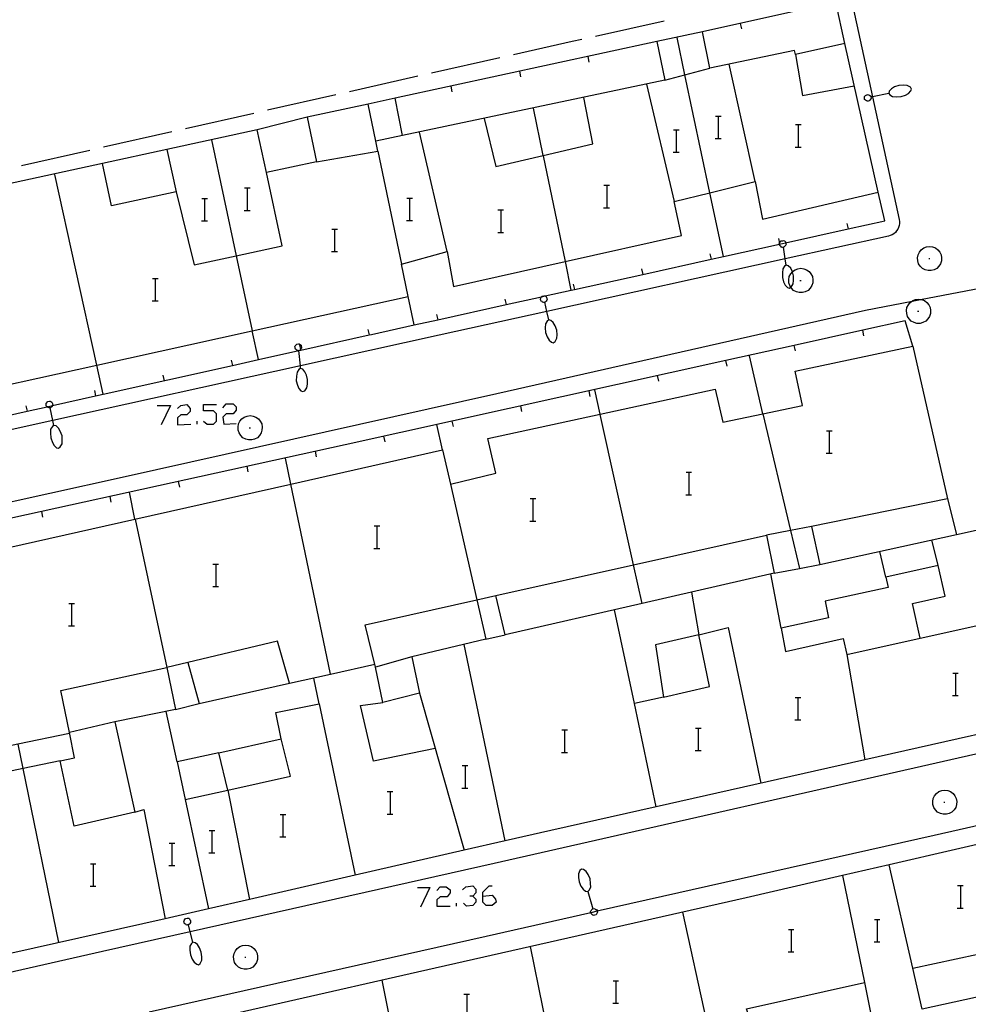
# Model space of a CAD drawing. Units: inches. Extents: x 670731 to 674451, y 4175227 to 4177614.
# Drawn here: x 671955 to 672023, y 4175897 to 4175967 of the extents above; entities that cross this region are included whole.
import ezdxf

# ---------------------------------------------------------------- set-up
doc = ezdxf.new("R2010")
doc.units = ezdxf.units.IN
doc.header["$MEASUREMENT"] = 0
doc.layers.add('Cartografia', color=7, linetype='Continuous')

# ---------------------------------------------------------------- blocks, each defined once
blk = doc.blocks.new('158')
at = {"layer": 'Cartografia', "color": 7, "linetype": 'Continuous'}
for points in [[(671988.525, 4175904.279), (671988.525, 4175904.558), (671988.971, 4175905.004), (671989.194, 4175905.004)], [(671988.525, 4175904.279), (671989.194, 4175904.335), (671989.417, 4175904.056), (671989.473, 4175903.833), (671989.194, 4175903.61), (671988.748, 4175903.61), (671988.525, 4175903.833), (671988.525, 4175904.279)]]:
    blk.add_lwpolyline(points, dxfattribs=at)

msp = doc.modelspace()

# ---------------------------------------------------------------- linework, layer by layer
at = {"layer": 'Cartografia', "color": 7, "linetype": 'Continuous'}
for points in [[(672014.805, 4175968.294), (672016.323, 4175961.301), (672018.225, 4175952.544), (672018.245, 4175952.394), (672018.245, 4175952.254), (672018.225, 4175952.114), (672018.185, 4175951.974), (672018.125, 4175951.844), (672018.045, 4175951.724), (672017.955, 4175951.614), (672017.845, 4175951.524), (672017.725, 4175951.444), (672017.595, 4175951.394), (672017.465, 4175951.354), (672010.09, 4175949.73), (671993.077, 4175945.985), (671985.395, 4175944.294), (671975.495, 4175942.105), (671957.834, 4175938.199), (671943.741, 4175935.082)], [(672014.355, 4175965.094), (672014.345, 4175965.084), (672014.343, 4175965.091), (672013.705, 4175968.054), (672004.185, 4175965.924)], [(672001.445, 4175966.684), (671996.565, 4175965.604)], [(672006.995, 4175966.134), (672006.915, 4175966.534)], [(671949.934, 4175939.73), (671960.964, 4175942.159), (671972.065, 4175944.603), (671983.195, 4175947.054), (671982.715, 4175949.344), (671985.975, 4175950.254), (671986.425, 4175947.764), (671994.402, 4175949.549), (672002.695, 4175951.404), (672002.165, 4175953.814), (672004.715, 4175954.445), (672007.945, 4175955.244), (672008.485, 4175952.574), (672016.725, 4175954.494), (672014.355, 4175965.094), (672014.343, 4175965.091), (672010.825, 4175964.304), (672010.765, 4175964.594), (672004.725, 4175963.344), (672004.185, 4175965.924), (672000.925, 4175965.234), (672001.505, 4175962.474), (671982.785, 4175958.524)], [(672000.925, 4175965.234), (671982.255, 4175961.194)], [(671995.585, 4175965.384), (671994.885, 4175965.234), (671990.705, 4175964.294)], [(672004.715, 4175954.444), (672004.715, 4175954.445), (672002.939, 4175962.861), (672002.375, 4175965.534)], [(671989.735, 4175964.074), (671984.855, 4175962.974)], [(671996.115, 4175963.774), (671996.035, 4175964.174)], [(672010.825, 4175964.304), (672011.335, 4175961.394), (672015.025, 4175962.074)], [(671991.225, 4175962.714), (671991.145, 4175963.114)], [(672001.505, 4175962.474), (672002.939, 4175962.861), (672004.725, 4175963.344)], [(672007.945, 4175955.244), (672006.085, 4175963.624)], [(671983.885, 4175962.754), (671979.005, 4175961.654)], [(671986.335, 4175961.654), (671986.255, 4175962.054)], [(672000.185, 4175962.194), (672002.165, 4175953.814)], [(672017.485, 4175961.534), (672016.323, 4175961.301), (672016.217, 4175961.28), (672016.185, 4175961.274)], [(672017.515, 4175961.694), (672017.485, 4175961.534)], [(672017.485, 4175961.534), (672017.555, 4175961.424)], [(672017.675, 4175961.864), (672017.515, 4175961.694)], [(672017.895, 4175961.994), (672017.675, 4175961.864)], [(672018.215, 4175962.104), (672017.895, 4175961.994)], [(672018.545, 4175962.124), (672018.215, 4175962.104)], [(672018.795, 4175962.094), (672018.545, 4175962.124)], [(672018.685, 4175961.414), (672018.905, 4175961.534)], [(672019.025, 4175961.984), (672018.795, 4175962.094)], [(672018.905, 4175961.534), (672019.065, 4175961.714)], [(672019.105, 4175961.844), (672019.025, 4175961.984)], [(672019.065, 4175961.714), (672019.105, 4175961.844)], [(671978.025, 4175961.434), (671973.145, 4175960.334)], [(671982.255, 4175961.194), (671980.325, 4175960.774)], [(671982.785, 4175958.524), (671982.255, 4175961.194)], [(671988.605, 4175959.744), (671989.455, 4175956.314), (671992.823, 4175957.104), (671996.365, 4175957.934), (671995.725, 4175961.254)], [(672015.745, 4175961.264), (672015.765, 4175961.324)], [(672015.755, 4175961.214), (672015.745, 4175961.264)], [(672015.765, 4175961.094), (672015.755, 4175961.214)], [(672015.765, 4175961.324), (672015.815, 4175961.394)], [(672015.905, 4175960.994), (672015.765, 4175961.094)], [(672015.815, 4175961.394), (672015.875, 4175961.404)], [(672015.875, 4175961.404), (672015.925, 4175961.444)], [(672015.975, 4175960.974), (672015.905, 4175960.994)], [(672015.925, 4175961.444), (672015.955, 4175961.444)], [(672015.955, 4175961.444), (672016.005, 4175961.454)], [(672016.015, 4175960.984), (672015.975, 4175960.974)], [(672016.005, 4175961.454), (672016.065, 4175961.434)], [(672016.075, 4175960.994), (672016.015, 4175960.984)], [(672016.065, 4175961.434), (672016.135, 4175961.384)], [(672016.135, 4175961.034), (672016.075, 4175960.994)], [(672016.135, 4175961.384), (672016.175, 4175961.364)], [(672016.155, 4175961.094), (672016.135, 4175961.034)], [(672016.205, 4175961.134), (672016.155, 4175961.094)], [(672016.175, 4175961.364), (672016.215, 4175961.304)], [(672016.225, 4175961.194), (672016.205, 4175961.134)], [(672016.215, 4175961.304), (672016.217, 4175961.28), (672016.225, 4175961.194)], [(672017.555, 4175961.424), (672017.755, 4175961.304)], [(672017.755, 4175961.304), (672018.035, 4175961.284)], [(672018.035, 4175961.284), (672018.365, 4175961.304)], [(672018.365, 4175961.304), (672018.685, 4175961.414)], [(671980.325, 4175960.774), (671975.975, 4175959.844), (671976.655, 4175956.654), (671973.075, 4175955.884), (671972.415, 4175958.934), (671965.975, 4175957.534), (671966.625, 4175954.504), (671962.025, 4175953.514), (671961.365, 4175956.544), (671954.035, 4175954.944)], [(671972.175, 4175960.114), (671967.295, 4175959.014)], [(671980.875, 4175958.124), (671980.325, 4175960.774)], [(671992.825, 4175957.094), (671992.823, 4175957.104), (671992.125, 4175960.494)], [(671975.975, 4175959.844), (671972.415, 4175958.934)], [(672005.118, 4175959.921), (672005.338, 4175959.921), (672005.518, 4175959.921)], [(672005.338, 4175958.321), (672005.338, 4175959.921)], [(671966.325, 4175958.794), (671961.445, 4175957.694)], [(671985.975, 4175950.254), (671983.995, 4175958.774)], [(672002.118, 4175958.941), (672002.338, 4175958.941), (672002.518, 4175958.941)], [(672002.338, 4175957.341), (672002.338, 4175958.941)], [(672010.828, 4175959.311), (672011.048, 4175959.311), (672011.228, 4175959.311)], [(672011.048, 4175957.711), (672011.048, 4175959.311)], [(671969.155, 4175958.224), (671970.923, 4175949.952), (671970.925, 4175949.944)], [(671976.655, 4175956.654), (671981.025, 4175957.424), (671980.875, 4175958.124)], [(671982.785, 4175958.524), (671980.875, 4175958.124)], [(672005.098, 4175958.321), (672005.338, 4175958.321), (672005.518, 4175958.321)], [(671960.465, 4175957.474), (671955.585, 4175956.374)], [(671965.975, 4175957.534), (671961.365, 4175956.544)], [(671981.025, 4175957.424), (671982.715, 4175949.344)], [(672002.098, 4175957.341), (672002.338, 4175957.341), (672002.518, 4175957.341)], [(672010.808, 4175957.711), (672011.048, 4175957.711), (672011.228, 4175957.711)], [(671992.825, 4175957.094), (671994.402, 4175949.549), (671994.405, 4175949.534)], [(671960.965, 4175942.154), (671960.964, 4175942.159), (671957.975, 4175955.744)], [(671966.625, 4175954.504), (671967.915, 4175949.304), (671970.923, 4175949.952), (671974.185, 4175950.654), (671973.075, 4175955.884)], [(671942.095, 4175929.594), (671962.775, 4175934.164), (671989.515, 4175940.134), (672015.815, 4175946.084), (672019.146, 4175946.719), (672019.761, 4175946.836), (672029.455, 4175948.684), (672029.505, 4175948.694), (672029.565, 4175948.714), (672029.615, 4175948.744), (672029.655, 4175948.784), (672029.695, 4175948.824), (672029.725, 4175948.874), (672029.755, 4175948.934), (672029.765, 4175948.984), (672029.775, 4175949.044), (672029.775, 4175949.104), (672029.775, 4175949.164), (672029.148, 4175951.814), (672029.006, 4175952.414), (672028.87, 4175952.99), (672028.425, 4175954.874)], [(671971.508, 4175954.791), (671971.728, 4175954.791), (671971.908, 4175954.791)], [(671971.728, 4175953.191), (671971.728, 4175954.791)], [(671997.158, 4175954.981), (671997.378, 4175954.981), (671997.558, 4175954.981)], [(671997.378, 4175953.381), (671997.378, 4175954.981)], [(671951.123, 4175937.781), (671956.004, 4175938.869), (671957.429, 4175939.186), (671957.807, 4175939.27), (671960.884, 4175939.956), (671961.424, 4175940.077), (671970.643, 4175942.131), (671972.514, 4175942.548), (671975.388, 4175943.188), (671975.414, 4175943.194), (671975.415, 4175943.194), (671975.524, 4175943.218), (671980.404, 4175944.306), (671980.575, 4175944.344), (671983.614, 4175945.017), (671985.294, 4175945.389), (671990.174, 4175946.469), (671992.714, 4175947.031), (671992.966, 4175947.087), (671994.824, 4175947.498), (671995.054, 4175947.549), (671999.934, 4175948.629), (672004.814, 4175949.709), (672005.683, 4175949.901), (672009.682, 4175950.787), (672009.694, 4175950.789), (672010.121, 4175950.884), (672014.583, 4175951.871), (672017.215, 4175952.454), (672016.725, 4175954.494)], [(671968.458, 4175954.041), (671968.678, 4175954.041), (671968.858, 4175954.041)], [(671968.678, 4175952.441), (671968.678, 4175954.041)], [(671983.088, 4175954.061), (671983.308, 4175954.061), (671983.488, 4175954.061)], [(671983.308, 4175952.461), (671983.308, 4175954.061)], [(672005.685, 4175949.894), (672005.683, 4175949.901), (672004.715, 4175954.444)], [(671971.488, 4175953.191), (671971.728, 4175953.191), (671971.908, 4175953.191)], [(671989.598, 4175953.221), (671989.818, 4175953.221), (671989.998, 4175953.221)], [(671989.818, 4175951.621), (671989.818, 4175953.221)], [(671997.138, 4175953.381), (671997.378, 4175953.381), (671997.558, 4175953.381)], [(671968.438, 4175952.441), (671968.678, 4175952.441), (671968.858, 4175952.441)], [(671983.068, 4175952.461), (671983.308, 4175952.461), (671983.488, 4175952.461)], [(671977.738, 4175951.851), (671977.958, 4175951.851), (671978.138, 4175951.851)], [(671977.958, 4175950.251), (671977.958, 4175951.851)], [(672014.495, 4175952.254), (672014.583, 4175951.871), (672014.585, 4175951.864)], [(671989.578, 4175951.621), (671989.818, 4175951.621), (671989.998, 4175951.621)], [(672009.605, 4175951.174), (672009.681, 4175950.843), (672009.694, 4175950.789), (672009.695, 4175950.784)], [(672009.695, 4175950.884), (672009.805, 4175951.014)], [(672009.805, 4175951.014), (672009.925, 4175951.024)], [(672009.925, 4175951.024), (672009.975, 4175951.034)], [(672009.975, 4175951.034), (672010.035, 4175951.014)], [(672010.035, 4175951.014), (672010.105, 4175950.954)], [(672009.675, 4175950.824), (672009.681, 4175950.843), (672009.695, 4175950.884)], [(672009.685, 4175950.774), (672009.682, 4175950.787), (672009.675, 4175950.824)], [(672009.685, 4175950.714), (672009.685, 4175950.774)], [(672009.725, 4175950.654), (672009.685, 4175950.714)], [(672009.785, 4175950.634), (672009.725, 4175950.654)], [(672009.825, 4175950.574), (672009.785, 4175950.634)], [(672009.885, 4175950.554), (672009.825, 4175950.574)], [(672009.995, 4175950.564), (672009.969, 4175950.561), (672009.885, 4175950.554)], [(672010.155, 4175949.284), (672010.09, 4175949.73), (672009.969, 4175950.561), (672009.965, 4175950.594)], [(672010.055, 4175950.604), (672009.995, 4175950.564)], [(672010.075, 4175950.634), (672010.055, 4175950.604)], [(672010.135, 4175950.704), (672010.075, 4175950.634)], [(672010.105, 4175950.954), (672010.115, 4175950.894)], [(672010.115, 4175950.894), (672010.121, 4175950.884), (672010.145, 4175950.844)], [(672010.155, 4175950.764), (672010.135, 4175950.704)], [(672010.145, 4175950.844), (672010.145, 4175950.814)], [(672010.145, 4175950.814), (672010.155, 4175950.764)], [(672019.675, 4175950.214), (672019.805, 4175950.384)], [(672019.805, 4175950.384), (672019.985, 4175950.514)], [(672019.985, 4175950.514), (672020.185, 4175950.584)], [(672020.185, 4175950.584), (672020.405, 4175950.624)], [(672020.405, 4175950.624), (672020.615, 4175950.584)], [(672020.615, 4175950.584), (672020.815, 4175950.514)], [(672020.815, 4175950.514), (672020.995, 4175950.384)], [(672020.995, 4175950.384), (672021.125, 4175950.214)], [(671970.925, 4175949.944), (671972.065, 4175944.604)], [(671977.718, 4175950.251), (671977.958, 4175950.251), (671978.138, 4175950.251)], [(672004.725, 4175950.094), (672004.814, 4175949.709), (672004.815, 4175949.704)], [(672019.545, 4175949.804), (672019.575, 4175950.024)], [(672019.555, 4175949.584), (672019.545, 4175949.804)], [(672019.615, 4175949.384), (672019.555, 4175949.584)], [(672019.575, 4175950.024), (672019.675, 4175950.214)], [(672020.335, 4175949.754), (672020.415, 4175949.754)], [(672021.125, 4175950.214), (672021.225, 4175950.024)], [(672021.245, 4175949.584), (672021.185, 4175949.384)], [(672021.225, 4175950.024), (672021.255, 4175949.804)], [(672021.255, 4175949.804), (672021.245, 4175949.584)], [(671994.825, 4175947.494), (671994.824, 4175947.498), (671994.405, 4175949.534)], [(671999.845, 4175949.014), (671999.934, 4175948.629), (671999.935, 4175948.624)], [(672009.925, 4175949.014), (672009.895, 4175948.744)], [(672010.045, 4175949.214), (672009.925, 4175949.014)], [(672010.155, 4175949.284), (672010.045, 4175949.214)], [(672010.315, 4175949.244), (672010.155, 4175949.284)], [(672010.485, 4175949.074), (672010.315, 4175949.244)], [(672010.595, 4175948.844), (672010.485, 4175949.074)], [(672010.615, 4175948.824), (672010.795, 4175948.954)], [(672010.795, 4175948.954), (672010.995, 4175949.024)], [(672010.995, 4175949.024), (672011.215, 4175949.064)], [(672011.215, 4175949.064), (672011.425, 4175949.024)], [(672011.425, 4175949.024), (672011.625, 4175948.954)], [(672011.625, 4175948.954), (672011.805, 4175948.824)], [(672019.735, 4175949.204), (672019.615, 4175949.384)], [(672019.885, 4175949.044), (672019.735, 4175949.204)], [(672020.085, 4175948.944), (672019.885, 4175949.044)], [(672020.285, 4175948.894), (672020.085, 4175948.944)], [(672020.515, 4175948.894), (672020.285, 4175948.894)], [(672020.715, 4175948.944), (672020.515, 4175948.894)], [(672020.915, 4175949.044), (672020.715, 4175948.944)], [(672021.065, 4175949.204), (672020.915, 4175949.044)], [(672021.185, 4175949.384), (672021.065, 4175949.204)], [(671964.948, 4175948.341), (671965.168, 4175948.341), (671965.348, 4175948.341)], [(671965.168, 4175946.741), (671965.168, 4175948.341)], [(672009.895, 4175948.744), (672009.895, 4175948.414)], [(672009.895, 4175948.414), (672009.975, 4175948.094)], [(672010.355, 4175948.244), (672010.385, 4175948.464)], [(672010.365, 4175948.024), (672010.355, 4175948.244)], [(672010.385, 4175948.464), (672010.485, 4175948.654)], [(672010.485, 4175948.654), (672010.604, 4175948.81), (672010.615, 4175948.824)], [(672010.685, 4175948.524), (672010.604, 4175948.81), (672010.595, 4175948.844)], [(672010.655, 4175947.944), (672010.695, 4175948.194)], [(672010.695, 4175948.194), (672010.685, 4175948.524)], [(672011.145, 4175948.194), (672011.225, 4175948.194)], [(672011.805, 4175948.824), (672011.935, 4175948.654)], [(672011.935, 4175948.654), (672012.035, 4175948.464)], [(672012.035, 4175948.464), (672012.065, 4175948.244)], [(672012.065, 4175948.244), (672012.055, 4175948.024)], [(671994.965, 4175947.934), (671995.054, 4175947.549), (671995.055, 4175947.544)], [(672009.975, 4175948.094), (672010.095, 4175947.864)], [(672010.095, 4175947.864), (672010.265, 4175947.694)], [(672010.265, 4175947.694), (672010.385, 4175947.654)], [(672010.425, 4175947.824), (672010.365, 4175948.024)], [(672010.385, 4175947.654), (672010.5, 4175947.711), (672010.525, 4175947.724)], [(672010.545, 4175947.644), (672010.5, 4175947.711), (672010.425, 4175947.824)], [(672010.525, 4175947.724), (672010.655, 4175947.944)], [(672010.695, 4175947.484), (672010.545, 4175947.644)], [(672010.895, 4175947.384), (672010.695, 4175947.484)], [(672011.725, 4175947.484), (672011.525, 4175947.384)], [(672011.875, 4175947.644), (672011.725, 4175947.484)], [(672011.995, 4175947.824), (672011.875, 4175947.644)], [(672012.055, 4175948.024), (672011.995, 4175947.824)], [(671983.615, 4175945.014), (671983.614, 4175945.017), (671983.195, 4175947.054)], [(671990.085, 4175946.854), (671990.174, 4175946.469), (671990.175, 4175946.464)], [(671992.625, 4175946.874), (671992.645, 4175946.934)], [(671992.635, 4175946.824), (671992.625, 4175946.874)], [(671992.645, 4175946.764), (671992.635, 4175946.824)], [(671992.645, 4175946.934), (671992.714, 4175947.031), (671992.745, 4175947.074)], [(671992.745, 4175947.074), (671992.865, 4175947.094)], [(671992.865, 4175947.094), (671992.905, 4175947.104)], [(671992.905, 4175947.104), (671992.966, 4175947.087), (671992.975, 4175947.084)], [(671992.975, 4175947.084), (671993.045, 4175947.044)], [(671993.045, 4175947.044), (671993.055, 4175946.984)], [(671993.085, 4175946.784), (671993.045, 4175946.714)], [(671993.055, 4175946.984), (671993.095, 4175946.924)], [(671993.105, 4175946.844), (671993.085, 4175946.784)], [(671993.095, 4175946.924), (671993.095, 4175946.894)], [(671993.095, 4175946.894), (671993.105, 4175946.844)], [(672011.095, 4175947.334), (672010.895, 4175947.384)], [(672011.325, 4175947.334), (672011.095, 4175947.334)], [(672011.525, 4175947.384), (672011.325, 4175947.334)], [(672019.195, 4175946.754), (672019.395, 4175946.824)], [(672019.395, 4175946.824), (672019.615, 4175946.864)], [(672019.615, 4175946.864), (672019.761, 4175946.836), (672019.825, 4175946.824)], [(672019.825, 4175946.824), (672020.025, 4175946.754)], [(671964.928, 4175946.741), (671965.168, 4175946.741), (671965.348, 4175946.741)], [(671992.685, 4175946.714), (671992.645, 4175946.764)], [(671992.745, 4175946.694), (671992.685, 4175946.714)], [(671992.785, 4175946.634), (671992.745, 4175946.694)], [(671992.855, 4175946.624), (671992.785, 4175946.634)], [(671992.965, 4175946.644), (671992.931, 4175946.638), (671992.855, 4175946.624)], [(671993.215, 4175945.374), (671993.077, 4175945.985), (671992.931, 4175946.638), (671992.925, 4175946.664)], [(671993.015, 4175946.684), (671992.965, 4175946.644)], [(671993.045, 4175946.714), (671993.015, 4175946.684)], [(672018.755, 4175946.044), (672018.785, 4175946.264)], [(672018.785, 4175946.264), (672018.885, 4175946.454)], [(672018.885, 4175946.454), (672019.015, 4175946.624)], [(672019.015, 4175946.624), (672019.146, 4175946.719), (672019.195, 4175946.754)], [(672020.025, 4175946.754), (672020.205, 4175946.624)], [(672020.205, 4175946.624), (672020.335, 4175946.454)], [(672020.335, 4175946.454), (672020.435, 4175946.264)], [(672020.435, 4175946.264), (672020.465, 4175946.044)], [(671985.205, 4175945.774), (671985.294, 4175945.389), (671985.295, 4175945.384)], [(671993.215, 4175945.374), (671993.105, 4175945.294)], [(671993.365, 4175945.344), (671993.215, 4175945.374)], [(672018.765, 4175945.824), (672018.755, 4175946.044)], [(672018.825, 4175945.624), (672018.765, 4175945.824)], [(672018.945, 4175945.444), (672018.825, 4175945.624)], [(672019.095, 4175945.284), (672018.945, 4175945.444)], [(672019.545, 4175945.994), (672019.625, 4175945.994)], [(672020.275, 4175945.444), (672020.125, 4175945.284)], [(672020.395, 4175945.624), (672020.275, 4175945.444)], [(672020.455, 4175945.824), (672020.395, 4175945.624)], [(672020.465, 4175946.044), (672020.455, 4175945.824)], [(672019.205, 4175943.494), (672018.665, 4175945.314), (672015.635, 4175944.644), (672010.745, 4175943.563), (672005.865, 4175942.484), (671978.685, 4175936.474), (671943.585, 4175928.754), (671940.925, 4175928.163), (671927.745, 4175925.233), (671915.295, 4175922.465), (671916.296, 4175920.465), (671918.535, 4175915.995), (671918.717, 4175915.631), (671918.803, 4175915.46), (671920.776, 4175911.52), (671921.155, 4175910.765), (671921.395, 4175910.895)], [(671980.315, 4175944.694), (671980.404, 4175944.306), (671980.405, 4175944.304)], [(671992.985, 4175945.094), (671992.975, 4175944.814)], [(671992.975, 4175944.814), (671992.995, 4175944.484)], [(671993.105, 4175945.294), (671992.985, 4175945.094)], [(671993.545, 4175945.184), (671993.365, 4175945.344)], [(671993.675, 4175944.964), (671993.545, 4175945.184)], [(671993.795, 4175944.654), (671993.675, 4175944.964)], [(672019.295, 4175945.184), (672019.095, 4175945.284)], [(672019.495, 4175945.134), (672019.295, 4175945.184)], [(672019.725, 4175945.134), (672019.495, 4175945.134)], [(672019.925, 4175945.184), (672019.725, 4175945.134)], [(672020.125, 4175945.284), (672019.925, 4175945.184)], [(671972.515, 4175942.544), (671972.514, 4175942.548), (671972.065, 4175944.603), (671972.065, 4175944.604)], [(671992.995, 4175944.484), (671993.115, 4175944.174)], [(671993.115, 4175944.174), (671993.245, 4175943.944)], [(671993.685, 4175943.844), (671993.795, 4175944.074)], [(671993.815, 4175944.324), (671993.795, 4175944.654)], [(671993.795, 4175944.074), (671993.815, 4175944.324)], [(672015.715, 4175944.244), (672015.635, 4175944.644)], [(671952.555, 4175928.674), (671963.692, 4175931.175), (671974.813, 4175933.672), (671974.815, 4175933.672), (671985.645, 4175936.104), (671986.205, 4175933.654), (671989.435, 4175934.454), (671988.885, 4175936.924), (671996.895, 4175938.658), (672005.095, 4175940.434), (672005.635, 4175938.094), (672008.505, 4175938.684), (672011.325, 4175939.264), (672010.795, 4175941.724), (672019.205, 4175943.494), (672021.685, 4175932.624), (672011.965, 4175930.634), (672012.555, 4175927.924), (672022.313, 4175930.071), (672028.915, 4175931.524)], [(671975.105, 4175943.464), (671975.135, 4175943.524)], [(671975.115, 4175943.414), (671975.105, 4175943.464)], [(671975.115, 4175943.354), (671975.115, 4175943.414)], [(671975.145, 4175943.294), (671975.115, 4175943.354)], [(671975.135, 4175943.524), (671975.245, 4175943.654)], [(671975.205, 4175943.274), (671975.145, 4175943.294)], [(671975.245, 4175943.214), (671975.205, 4175943.274)], [(671975.245, 4175943.654), (671975.365, 4175943.664)], [(671975.365, 4175943.664), (671975.415, 4175943.664)], [(671975.415, 4175943.664), (671975.475, 4175943.634)], [(671975.435, 4175943.604), (671975.511, 4175943.273), (671975.524, 4175943.218), (671975.525, 4175943.214)], [(671975.475, 4175943.634), (671975.545, 4175943.574)], [(671975.555, 4175943.324), (671975.511, 4175943.273), (671975.495, 4175943.254)], [(671975.545, 4175943.574), (671975.545, 4175943.514)], [(671975.545, 4175943.514), (671975.575, 4175943.464)], [(671975.585, 4175943.384), (671975.555, 4175943.324)], [(671975.575, 4175943.464), (671975.585, 4175943.434)], [(671975.585, 4175943.434), (671975.585, 4175943.384)], [(671993.245, 4175943.944), (671993.425, 4175943.794)], [(671993.425, 4175943.794), (671993.545, 4175943.754)], [(671993.545, 4175943.754), (671993.685, 4175943.844)], [(672010.825, 4175943.164), (672010.745, 4175943.563), (672010.745, 4175943.564)], [(671975.305, 4175943.184), (671975.245, 4175943.214)], [(671975.415, 4175943.194), (671975.414, 4175943.194), (671975.388, 4175943.192), (671975.305, 4175943.184)], [(671975.515, 4175941.904), (671975.495, 4175942.105), (671975.388, 4175943.188), (671975.388, 4175943.192), (671975.385, 4175943.224)], [(671975.475, 4175943.224), (671975.415, 4175943.194), (671975.415, 4175943.194)], [(671975.495, 4175943.254), (671975.475, 4175943.224)], [(672008.505, 4175938.684), (672008.505, 4175938.684), (672007.535, 4175942.814)], [(671961.425, 4175940.074), (671961.424, 4175940.077), (671960.965, 4175942.154)], [(671970.555, 4175942.514), (671970.643, 4175942.131), (671970.645, 4175942.124)], [(671975.515, 4175941.904), (671975.395, 4175941.834)], [(671975.665, 4175941.854), (671975.515, 4175941.904)], [(671975.825, 4175941.684), (671975.665, 4175941.854)], [(672005.945, 4175942.084), (672005.865, 4175942.484), (672005.865, 4175942.484)], [(671965.675, 4175941.434), (671965.765, 4175941.044)], [(671975.215, 4175941.374), (671975.205, 4175941.044)], [(671975.265, 4175941.654), (671975.215, 4175941.374)], [(671975.395, 4175941.834), (671975.265, 4175941.654)], [(671975.925, 4175941.444), (671975.825, 4175941.684)], [(671976.005, 4175941.124), (671975.925, 4175941.444)], [(672001.065, 4175941.004), (672000.985, 4175941.404)], [(671975.205, 4175941.044), (671975.285, 4175940.724)], [(671975.285, 4175940.724), (671975.375, 4175940.484)], [(671975.375, 4175940.484), (671975.535, 4175940.314)], [(671975.805, 4175940.324), (671975.945, 4175940.544)], [(671975.945, 4175940.544), (671975.995, 4175940.784)], [(671975.995, 4175940.784), (671976.005, 4175941.124)], [(671960.795, 4175940.344), (671960.884, 4175939.956), (671960.885, 4175939.954)], [(671975.535, 4175940.314), (671975.655, 4175940.264)], [(671975.655, 4175940.264), (671975.805, 4175940.324)], [(671996.185, 4175939.924), (671996.105, 4175940.324)], [(671996.905, 4175938.614), (671996.895, 4175938.658), (671996.515, 4175940.394)], [(671955.915, 4175939.254), (671956.004, 4175938.869), (671956.005, 4175938.864)], [(671957.345, 4175939.354), (671957.365, 4175939.424)], [(671957.355, 4175939.304), (671957.345, 4175939.354)], [(671957.365, 4175939.254), (671957.355, 4175939.304)], [(671957.365, 4175939.424), (671957.465, 4175939.564)], [(671957.405, 4175939.194), (671957.365, 4175939.254)], [(671957.465, 4175939.174), (671957.429, 4175939.186), (671957.405, 4175939.194)], [(671957.465, 4175939.564), (671957.585, 4175939.574)], [(671957.505, 4175939.124), (671957.465, 4175939.174)], [(671957.565, 4175939.104), (671957.505, 4175939.124)], [(671957.675, 4175939.114), (671957.651, 4175939.112), (671957.565, 4175939.104)], [(671957.585, 4175939.574), (671957.635, 4175939.584)], [(671957.635, 4175939.584), (671957.695, 4175939.564)], [(671957.905, 4175937.844), (671957.834, 4175938.199), (671957.651, 4175939.112), (671957.645, 4175939.144)], [(671957.735, 4175939.154), (671957.675, 4175939.114)], [(671957.695, 4175939.564), (671957.765, 4175939.514)], [(671957.755, 4175939.194), (671957.735, 4175939.154)], [(671957.805, 4175939.264), (671957.755, 4175939.194)], [(671957.765, 4175939.514), (671957.775, 4175939.454)], [(671957.775, 4175939.454), (671957.815, 4175939.404)], [(671957.825, 4175939.324), (671957.807, 4175939.27), (671957.805, 4175939.264)], [(671957.815, 4175939.404), (671957.815, 4175939.374)], [(671957.815, 4175939.374), (671957.825, 4175939.324)], [(671965.284, 4175939.28), (671966.232, 4175939.28), (671965.563, 4175937.886)], [(671966.734, 4175939.057), (671966.957, 4175939.28), (671967.402, 4175939.335), (671967.625, 4175939.057), (671967.625, 4175938.834), (671967.402, 4175938.611), (671966.956, 4175938.611), (671966.734, 4175938.388), (671966.734, 4175937.886), (671967.681, 4175937.942)], [(671968.573, 4175938.165), (671968.851, 4175937.942), (671969.297, 4175937.942), (671969.52, 4175938.165), (671969.52, 4175938.667), (671969.297, 4175938.89), (671968.573, 4175938.89), (671968.573, 4175939.335), (671969.52, 4175939.335)], [(671969.966, 4175939.112), (671970.189, 4175939.391), (671970.691, 4175939.391), (671970.914, 4175939.168), (671970.914, 4175938.945), (671970.691, 4175938.667), (671970.189, 4175938.667), (671969.966, 4175938.444), (671970.022, 4175937.942), (671970.914, 4175937.998)], [(671991.305, 4175938.844), (671991.225, 4175939.244)], [(671971.315, 4175938.314), (671971.495, 4175938.444)], [(671971.495, 4175938.444), (671971.695, 4175938.514)], [(671971.695, 4175938.514), (671971.915, 4175938.554)], [(671971.915, 4175938.554), (671972.125, 4175938.514)], [(671972.125, 4175938.514), (671972.325, 4175938.444)], [(671972.325, 4175938.444), (671972.505, 4175938.314)], [(671999.265, 4175927.904), (671999.263, 4175927.912), (671996.895, 4175938.624)], [(672008.505, 4175938.684), (672010.474, 4175930.355), (672011.113, 4175927.652), (672011.115, 4175927.644)], [(671957.805, 4175937.774), (671957.675, 4175937.574)], [(671957.905, 4175937.844), (671957.805, 4175937.774)], [(671958.065, 4175937.814), (671957.905, 4175937.844)], [(671958.245, 4175937.654), (671958.065, 4175937.814)], [(671958.365, 4175937.434), (671958.245, 4175937.654)], [(671968.127, 4175937.942), (671968.127, 4175938.165)], [(671971.055, 4175937.734), (671971.085, 4175937.954)], [(671971.065, 4175937.514), (671971.055, 4175937.734)], [(671971.085, 4175937.954), (671971.185, 4175938.144)], [(671971.185, 4175938.144), (671971.315, 4175938.314)], [(671971.845, 4175937.684), (671971.925, 4175937.684)], [(671972.505, 4175938.314), (671972.635, 4175938.144)], [(671972.635, 4175938.144), (671972.735, 4175937.954)], [(671972.735, 4175937.954), (671972.765, 4175937.734)], [(671972.765, 4175937.734), (671972.755, 4175937.514)], [(671985.645, 4175936.104), (671985.235, 4175937.914)], [(671986.415, 4175937.764), (671986.335, 4175938.164)], [(671957.675, 4175937.574), (671957.665, 4175937.294)], [(671957.665, 4175937.294), (671957.685, 4175936.964)], [(671957.685, 4175936.964), (671957.795, 4175936.644)], [(671958.485, 4175937.114), (671958.365, 4175937.434)], [(671958.505, 4175936.784), (671958.485, 4175937.114)], [(671971.125, 4175937.314), (671971.065, 4175937.514)], [(671971.245, 4175937.134), (671971.125, 4175937.314)], [(671971.395, 4175936.974), (671971.245, 4175937.134)], [(671971.595, 4175936.874), (671971.395, 4175936.974)], [(671972.425, 4175936.974), (671972.225, 4175936.874)], [(671972.575, 4175937.134), (671972.425, 4175936.974)], [(671972.695, 4175937.314), (671972.575, 4175937.134)], [(671972.755, 4175937.514), (671972.695, 4175937.314)], [(671981.535, 4175936.684), (671981.455, 4175937.084)], [(672013.038, 4175937.471), (672013.258, 4175937.471), (672013.438, 4175937.471)], [(672013.258, 4175935.871), (672013.258, 4175937.471)], [(671957.795, 4175936.644), (671957.925, 4175936.424)], [(671957.925, 4175936.424), (671958.095, 4175936.264)], [(671958.095, 4175936.264), (671958.225, 4175936.224)], [(671958.225, 4175936.224), (671958.365, 4175936.314)], [(671958.365, 4175936.314), (671958.485, 4175936.544)], [(671958.485, 4175936.544), (671958.505, 4175936.784)], [(671971.795, 4175936.824), (671971.595, 4175936.874)], [(671972.025, 4175936.824), (671971.795, 4175936.824)], [(671972.225, 4175936.874), (671972.025, 4175936.824)], [(671976.655, 4175935.604), (671976.575, 4175936.004)], [(672013.018, 4175935.871), (672013.258, 4175935.871), (672013.438, 4175935.871)], [(671971.775, 4175934.534), (671971.695, 4175934.934)], [(671974.815, 4175933.664), (671974.813, 4175933.672), (671974.435, 4175935.524)], [(672003.018, 4175934.511), (672003.238, 4175934.511), (672003.418, 4175934.511)], [(672003.238, 4175932.911), (672003.238, 4175934.511)], [(671966.885, 4175933.454), (671966.805, 4175933.854)], [(671975.955, 4175928.224), (671974.815, 4175933.672), (671974.815, 4175933.674)], [(671986.205, 4175933.654), (671988.095, 4175925.404)], [(671962.005, 4175932.384), (671961.925, 4175932.784)], [(671963.695, 4175931.164), (671963.692, 4175931.175), (671963.295, 4175933.084)], [(672002.998, 4175932.911), (672003.238, 4175932.911), (672003.418, 4175932.911)], [(671991.898, 4175932.631), (671992.118, 4175932.631), (671992.298, 4175932.631)], [(671992.118, 4175931.031), (671992.118, 4175932.631)], [(672021.685, 4175932.624), (672022.313, 4175930.071), (672022.315, 4175930.064)], [(671957.125, 4175931.314), (671957.045, 4175931.714)], [(671963.695, 4175931.164), (671965.955, 4175920.574)], [(671980.758, 4175930.681), (671980.978, 4175930.681), (671981.158, 4175930.681)], [(671980.978, 4175929.081), (671980.978, 4175930.681)], [(671991.878, 4175931.031), (671992.118, 4175931.031), (671992.298, 4175931.031)], [(672011.965, 4175930.634), (672010.474, 4175930.355), (672008.755, 4175930.034)], [(671990.115, 4175922.914), (671989.435, 4175925.714), (671999.263, 4175927.912), (671999.269, 4175927.913), (672008.755, 4175930.034), (672009.315, 4175927.314), (671999.883, 4175925.152), (671990.115, 4175922.914)], [(672021.015, 4175927.864), (672020.565, 4175929.684)], [(671980.738, 4175929.081), (671980.978, 4175929.081), (671981.158, 4175929.081)], [(672017.275, 4175927.024), (672016.855, 4175928.864)], [(671969.258, 4175927.961), (671969.478, 4175927.961), (671969.658, 4175927.961)], [(671969.478, 4175926.361), (671969.478, 4175927.961)], [(671977.645, 4175920.104), (671977.643, 4175920.112), (671975.955, 4175928.214)], [(671999.885, 4175925.144), (671999.883, 4175925.152), (671999.269, 4175927.913), (671999.265, 4175927.934)], [(672009.315, 4175927.314), (672011.113, 4175927.652), (672012.555, 4175927.924)], [(672010.115, 4175921.714), (672014.235, 4175922.654), (672014.485, 4175921.514), (672019.735, 4175922.664), (672019.185, 4175925.154), (672021.505, 4175925.664), (672021.015, 4175927.864), (672017.275, 4175927.024), (672017.435, 4175926.294), (672012.945, 4175925.304), (672013.195, 4175924.124), (672009.795, 4175923.394), (672010.115, 4175921.714)], [(672009.795, 4175923.394), (672009.075, 4175927.254)], [(671969.238, 4175926.361), (671969.478, 4175926.361), (671969.658, 4175926.361)], [(671988.095, 4175925.404), (671989.435, 4175925.714)], [(672003.415, 4175925.954), (672003.935, 4175922.914)], [(671958.978, 4175925.151), (671959.198, 4175925.151), (671959.378, 4175925.151)], [(671959.198, 4175923.551), (671959.198, 4175925.151)], [(671983.445, 4175921.334), (671983.985, 4175918.754), (671981.385, 4175918.084), (671980.865, 4175920.614), (671980.125, 4175923.624), (671988.095, 4175925.404), (671988.735, 4175922.604), (671983.445, 4175921.334)], [(672000.895, 4175910.654), (672000.894, 4175910.656), (671999.334, 4175918.006), (671997.915, 4175924.694)], [(672019.735, 4175922.664), (672029.605, 4175924.864), (672031.205, 4175917.474)], [(671958.958, 4175923.551), (671959.198, 4175923.551), (671959.378, 4175923.551)], [(671988.735, 4175922.604), (671990.115, 4175922.914)], [(672000.845, 4175922.194), (672001.405, 4175918.464), (672004.685, 4175919.224), (672003.935, 4175922.914), (672000.845, 4175922.194)], [(672003.935, 4175922.914), (672006.025, 4175923.434), (672008.355, 4175912.334)], [(671967.465, 4175920.934), (671968.265, 4175918.024), (671974.725, 4175919.454), (671973.855, 4175922.464), (671967.465, 4175920.934)], [(671990.115, 4175908.214), (671990.114, 4175908.217), (671987.195, 4175922.234)], [(672014.485, 4175921.514), (672015.784, 4175914.005), (672015.785, 4175914.004)], [(671967.465, 4175920.934), (671965.955, 4175920.574)], [(671974.725, 4175919.454), (671977.643, 4175920.112), (671980.805, 4175920.824)], [(671983.445, 4175921.334), (671980.865, 4175920.614)], [(671963.685, 4175910.264), (671959.355, 4175909.274), (671958.365, 4175913.924), (671959.385, 4175914.134), (671959.013, 4175915.936), (671958.395, 4175918.934), (671965.955, 4175920.574), (671966.595, 4175917.594), (671962.265, 4175916.714), (671963.685, 4175910.264)], [(672022.048, 4175920.191), (672022.268, 4175920.191), (672022.448, 4175920.191)], [(672022.268, 4175918.591), (672022.268, 4175920.191)], [(671976.835, 4175917.984), (671976.445, 4175919.834)], [(671983.985, 4175918.754), (671987.193, 4175907.548), (671987.195, 4175907.544)], [(671966.595, 4175917.594), (671968.265, 4175918.024)], [(671969.665, 4175914.494), (671974.135, 4175915.504), (671973.745, 4175917.374), (671976.835, 4175917.984), (671979.414, 4175905.766), (671979.415, 4175905.764)], [(671985.105, 4175914.814), (671980.705, 4175913.904), (671979.795, 4175917.864), (671981.385, 4175918.084)], [(672001.405, 4175918.464), (671999.334, 4175918.006), (671999.325, 4175918.004)], [(672010.808, 4175918.441), (672011.028, 4175918.441), (672011.208, 4175918.441)], [(672011.028, 4175916.841), (672011.028, 4175918.441)], [(672022.028, 4175918.591), (672022.268, 4175918.591), (672022.448, 4175918.591)], [(672031.205, 4175917.474), (672015.784, 4175914.005), (672000.894, 4175910.656), (671993.375, 4175908.964), (671990.114, 4175908.217), (671987.193, 4175907.548), (671979.414, 4175905.766), (671971.864, 4175904.036), (671968.934, 4175903.364), (671965.835, 4175902.654), (671950.314, 4175899.188)], [(672064.194, 4175902.533), (672065.704, 4175903.033), (672062.455, 4175916.773), (672062.355, 4175916.923), (672062.245, 4175917.073), (672062.115, 4175917.203), (672061.965, 4175917.323), (672061.815, 4175917.433), (672061.645, 4175917.513), (672061.475, 4175917.583), (672061.295, 4175917.623), (672061.115, 4175917.653), (672060.925, 4175917.653), (672060.745, 4175917.643), (672055.957, 4175916.566), (672055.819, 4175916.535), (672051.145, 4175915.484), (672020.715, 4175908.594), (671996.687, 4175903.19), (671996.227, 4175903.087), (671988.744, 4175901.404), (671964.694, 4175895.994)], [(671966.695, 4175913.844), (671965.925, 4175917.444)], [(671962.265, 4175916.714), (671959.013, 4175915.936), (671959.005, 4175915.934)], [(672010.788, 4175916.841), (672011.028, 4175916.841), (672011.208, 4175916.841)], [(671952.095, 4175914.454), (671955.342, 4175915.135), (671959.015, 4175915.904)], [(672028.284, 4175894.858), (672039.604, 4175897.274), (672051.064, 4175899.718), (672053.154, 4175900.164), (672052.334, 4175904.074), (672057.504, 4175905.154), (672058.374, 4175901.304), (672064.194, 4175902.533), (672061.035, 4175916.343), (672056.121, 4175915.244), (672031.715, 4175909.784), (672017.515, 4175906.513), (672014.174, 4175905.744), (672007.315, 4175904.164), (671983.855, 4175898.854), (671956.234, 4175892.564)], [(671994.148, 4175916.131), (671994.368, 4175916.131), (671994.548, 4175916.131)], [(671994.368, 4175914.531), (671994.368, 4175916.131)], [(672003.698, 4175916.251), (672003.918, 4175916.251), (672004.098, 4175916.251)], [(672003.918, 4175914.651), (672003.918, 4175916.251)], [(671970.315, 4175911.844), (671974.795, 4175912.824), (671974.135, 4175915.504)], [(672024.745, 4175914.644), (671989.315, 4175906.604), (671967.632, 4175901.729), (671961.385, 4175900.324), (671926.717, 4175892.464)], [(671958.265, 4175900.964), (671955.707, 4175913.369), (671955.345, 4175915.124)], [(671966.695, 4175913.844), (671967.265, 4175911.164), (671970.315, 4175911.844), (671969.665, 4175914.494), (671966.695, 4175913.844)], [(671994.128, 4175914.531), (671994.368, 4175914.531), (671994.548, 4175914.531)], [(672003.678, 4175914.651), (672003.918, 4175914.651), (672004.098, 4175914.651)], [(671958.365, 4175913.924), (671955.707, 4175913.369), (671952.439, 4175912.685), (671952.435, 4175912.684)], [(671987.048, 4175913.581), (671987.268, 4175913.581), (671987.448, 4175913.581)], [(671987.268, 4175911.981), (671987.268, 4175913.581)], [(671970.315, 4175911.844), (671971.864, 4175904.036), (671971.865, 4175904.034)], [(671981.698, 4175911.731), (671981.918, 4175911.731), (671982.098, 4175911.731)], [(671981.918, 4175910.131), (671981.918, 4175911.731)], [(671987.028, 4175911.981), (671987.268, 4175911.981), (671987.448, 4175911.981)], [(672020.885, 4175911.604), (672021.065, 4175911.734)], [(672021.065, 4175911.734), (672021.265, 4175911.804)], [(672021.265, 4175911.804), (672021.485, 4175911.844)], [(672021.485, 4175911.844), (672021.695, 4175911.804)], [(672021.695, 4175911.804), (672021.895, 4175911.734)], [(672021.895, 4175911.734), (672022.075, 4175911.604)], [(671967.265, 4175911.164), (671968.934, 4175903.364), (671968.935, 4175903.364)], [(672020.625, 4175911.024), (672020.655, 4175911.244)], [(672020.635, 4175910.804), (672020.625, 4175911.024)], [(672020.655, 4175911.244), (672020.755, 4175911.434)], [(672020.755, 4175911.434), (672020.885, 4175911.604)], [(672021.415, 4175910.974), (672021.495, 4175910.974)], [(672022.075, 4175911.604), (672022.205, 4175911.434)], [(672022.205, 4175911.434), (672022.305, 4175911.244)], [(672022.305, 4175911.244), (672022.335, 4175911.024)], [(672022.335, 4175911.024), (672022.325, 4175910.804)], [(671963.685, 4175910.264), (671964.335, 4175910.444), (671965.835, 4175902.654)], [(672020.695, 4175910.604), (672020.635, 4175910.804)], [(672020.815, 4175910.424), (672020.695, 4175910.604)], [(672020.965, 4175910.264), (672020.815, 4175910.424)], [(672021.165, 4175910.164), (672020.965, 4175910.264)], [(672021.995, 4175910.264), (672021.795, 4175910.164)], [(672022.145, 4175910.424), (672021.995, 4175910.264)], [(672022.265, 4175910.604), (672022.145, 4175910.424)], [(672022.325, 4175910.804), (672022.265, 4175910.604)], [(671974.058, 4175910.101), (671974.278, 4175910.101), (671974.458, 4175910.101)], [(671974.278, 4175908.501), (671974.278, 4175910.101)], [(671981.678, 4175910.131), (671981.918, 4175910.131), (671982.098, 4175910.131)], [(672021.365, 4175910.114), (672021.165, 4175910.164)], [(672021.595, 4175910.114), (672021.365, 4175910.114)], [(672021.795, 4175910.164), (672021.595, 4175910.114)], [(671968.988, 4175908.961), (671969.208, 4175908.961), (671969.388, 4175908.961)], [(671969.208, 4175907.361), (671969.208, 4175908.961)], [(671974.038, 4175908.501), (671974.278, 4175908.501), (671974.458, 4175908.501)], [(671966.138, 4175908.061), (671966.358, 4175908.061), (671966.538, 4175908.061)], [(671966.358, 4175906.461), (671966.358, 4175908.061)], [(671968.968, 4175907.361), (671969.208, 4175907.361), (671969.388, 4175907.361)], [(671960.508, 4175906.581), (671960.728, 4175906.581), (671960.908, 4175906.581)], [(671960.728, 4175904.981), (671960.728, 4175906.581)], [(671966.118, 4175906.461), (671966.358, 4175906.461), (671966.538, 4175906.461)], [(671995.435, 4175906.104), (671995.335, 4175905.864)], [(671995.565, 4175906.194), (671995.435, 4175906.104)], [(671995.695, 4175906.164), (671995.565, 4175906.194)], [(671995.885, 4175906.024), (671995.695, 4175906.164)], [(672019.194, 4175899.124), (672017.515, 4175906.513), (672017.515, 4175906.514)], [(671995.335, 4175905.864), (671995.335, 4175905.614)], [(671995.335, 4175905.614), (671995.385, 4175905.294)], [(671996.025, 4175905.814), (671995.885, 4175906.024)], [(671996.165, 4175905.514), (671996.025, 4175905.814)], [(671996.205, 4175905.184), (671996.165, 4175905.514)], [(672014.174, 4175905.744), (672015.744, 4175898.104)], [(671960.488, 4175904.981), (671960.728, 4175904.981), (671960.908, 4175904.981)], [(671983.844, 4175904.892), (671984.735, 4175904.892), (671984.066, 4175903.499)], [(671985.237, 4175904.669), (671985.46, 4175904.948), (671985.906, 4175904.948), (671986.184, 4175904.725), (671986.184, 4175904.502), (671985.961, 4175904.223), (671985.46, 4175904.223), (671985.237, 4175904), (671985.237, 4175903.554), (671986.184, 4175903.554)], [(671987.076, 4175904.725), (671987.299, 4175904.948), (671987.801, 4175905.004), (671988.024, 4175904.781), (671988.024, 4175904.502), (671987.801, 4175904.279), (671987.578, 4175904.279)], [(671995.385, 4175905.294), (671995.515, 4175904.984)], [(671995.515, 4175904.984), (671995.665, 4175904.774)], [(671995.665, 4175904.774), (671995.845, 4175904.634)], [(671995.845, 4175904.634), (671996.005, 4175904.614)], [(671996.005, 4175904.614), (671996.115, 4175904.694)], [(671996.115, 4175904.694), (671996.215, 4175904.904)], [(671996.215, 4175904.904), (671996.205, 4175905.184)], [(672022.398, 4175905.021), (672022.618, 4175905.021), (672022.798, 4175905.021)], [(672022.618, 4175903.421), (672022.618, 4175905.021)], [(671987.801, 4175904.279), (671988.024, 4175904.056), (671988.024, 4175903.833), (671987.801, 4175903.61), (671987.355, 4175903.554), (671987.132, 4175903.777)], [(671996.005, 4175904.614), (671996.367, 4175903.371), (671996.375, 4175903.344)], [(671986.63, 4175903.554), (671986.63, 4175903.777)], [(671996.225, 4175903.214), (671996.265, 4175903.284)], [(671996.265, 4175903.284), (671996.294, 4175903.324)], [(671996.294, 4175903.324), (671996.345, 4175903.364)], [(671996.345, 4175903.364), (671996.367, 4175903.371), (671996.444, 4175903.394)], [(671996.444, 4175903.394), (671996.514, 4175903.374)], [(671996.514, 4175903.374), (671996.555, 4175903.324)], [(671996.555, 4175903.324), (671996.625, 4175903.314)], [(671996.625, 4175903.314), (671996.664, 4175903.254)], [(671996.664, 4175903.254), (671996.685, 4175903.204)], [(672022.378, 4175903.421), (672022.618, 4175903.421), (672022.798, 4175903.421)], [(671967.185, 4175902.474), (671967.205, 4175902.534)], [(671967.205, 4175902.534), (671967.295, 4175902.674)], [(671967.295, 4175902.674), (671967.415, 4175902.694)], [(671967.415, 4175902.694), (671967.465, 4175902.704)], [(671967.465, 4175902.704), (671967.525, 4175902.694)], [(671967.525, 4175902.694), (671967.595, 4175902.644)], [(671967.595, 4175902.644), (671967.605, 4175902.584)], [(671967.605, 4175902.584), (671967.655, 4175902.534)], [(671967.655, 4175902.534), (671967.655, 4175902.504)], [(671996.205, 4175903.144), (671996.225, 4175903.214)], [(671996.225, 4175903.094), (671996.205, 4175903.144)], [(671996.235, 4175903.064), (671996.227, 4175903.087), (671996.225, 4175903.094)], [(671996.274, 4175903.014), (671996.235, 4175903.064)], [(671996.285, 4175902.954), (671996.274, 4175903.014)], [(671996.364, 4175902.914), (671996.285, 4175902.954)], [(671996.424, 4175902.894), (671996.364, 4175902.914)], [(671996.475, 4175902.914), (671996.424, 4175902.894)], [(671996.595, 4175902.944), (671996.475, 4175902.914)], [(671996.675, 4175903.084), (671996.595, 4175902.944)], [(671996.695, 4175903.144), (671996.675, 4175903.084)], [(671996.685, 4175903.204), (671996.687, 4175903.19), (671996.695, 4175903.144)], [(671998.634, 4175888.564), (671998.634, 4175888.566), (671997.354, 4175893.994), (672004.474, 4175895.434), (672002.784, 4175903.134)], [(672016.458, 4175902.611), (672016.678, 4175902.611), (672016.858, 4175902.611)], [(672016.678, 4175901.011), (672016.678, 4175902.611)], [(671967.195, 4175902.414), (671967.185, 4175902.474)], [(671967.205, 4175902.354), (671967.195, 4175902.414)], [(671967.255, 4175902.304), (671967.205, 4175902.354)], [(671967.315, 4175902.284), (671967.255, 4175902.304)], [(671967.355, 4175902.234), (671967.315, 4175902.284)], [(671967.425, 4175902.214), (671967.355, 4175902.234)], [(671967.535, 4175902.244), (671967.502, 4175902.235), (671967.425, 4175902.214)], [(671967.825, 4175900.984), (671967.632, 4175901.729), (671967.502, 4175902.235), (671967.495, 4175902.264)], [(671967.585, 4175902.284), (671967.535, 4175902.244)], [(671967.605, 4175902.324), (671967.585, 4175902.284)], [(671967.655, 4175902.394), (671967.605, 4175902.324)], [(671967.655, 4175902.504), (671967.665, 4175902.454)], [(671967.665, 4175902.454), (671967.655, 4175902.394)], [(672010.318, 4175901.901), (672010.538, 4175901.901), (672010.718, 4175901.901)], [(672010.538, 4175900.301), (672010.538, 4175901.901)], [(671967.715, 4175900.904), (671967.605, 4175900.694)], [(671967.605, 4175900.694), (671967.605, 4175900.424)], [(671967.605, 4175900.424), (671967.645, 4175900.094)], [(671967.825, 4175900.984), (671967.715, 4175900.904)], [(671967.985, 4175900.954), (671967.825, 4175900.984)], [(671968.165, 4175900.814), (671967.985, 4175900.954)], [(671968.305, 4175900.594), (671968.165, 4175900.814)], [(671968.425, 4175900.284), (671968.305, 4175900.594)], [(671970.865, 4175900.374), (671970.995, 4175900.544)], [(671970.995, 4175900.544), (671971.175, 4175900.674)], [(671971.175, 4175900.674), (671971.375, 4175900.744)], [(671971.375, 4175900.744), (671971.595, 4175900.784)], [(671971.595, 4175900.784), (671971.805, 4175900.744)], [(671971.805, 4175900.744), (671972.005, 4175900.674)], [(671972.005, 4175900.674), (671972.185, 4175900.544)], [(671972.185, 4175900.544), (671972.315, 4175900.374)], [(671994.564, 4175887.684), (671994.563, 4175887.692), (671991.925, 4175900.674)], [(672016.438, 4175901.011), (672016.678, 4175901.011), (672016.858, 4175901.011)], [(672019.864, 4175896.214), (672019.194, 4175899.124), (672026.934, 4175900.794), (672027.704, 4175897.914), (672019.864, 4175896.214)], [(671967.645, 4175900.094), (671967.765, 4175899.784)], [(671967.765, 4175899.784), (671967.905, 4175899.564)], [(671968.465, 4175899.954), (671968.425, 4175900.284)], [(671968.455, 4175899.704), (671968.465, 4175899.954)], [(671970.735, 4175899.964), (671970.765, 4175900.184)], [(671970.745, 4175899.744), (671970.735, 4175899.964)], [(671970.805, 4175899.544), (671970.745, 4175899.744)], [(671970.765, 4175900.184), (671970.865, 4175900.374)], [(671971.525, 4175899.914), (671971.605, 4175899.914)], [(671972.315, 4175900.374), (671972.415, 4175900.184)], [(671972.435, 4175899.744), (671972.375, 4175899.544)], [(671972.415, 4175900.184), (671972.445, 4175899.964)], [(671972.445, 4175899.964), (671972.435, 4175899.744)], [(672010.298, 4175900.301), (672010.538, 4175900.301), (672010.718, 4175900.301)], [(671967.905, 4175899.564), (671968.095, 4175899.414)], [(671968.095, 4175899.414), (671968.225, 4175899.384)], [(671968.225, 4175899.384), (671968.355, 4175899.474)], [(671968.355, 4175899.474), (671968.455, 4175899.704)], [(671970.925, 4175899.364), (671970.805, 4175899.544)], [(671971.075, 4175899.204), (671970.925, 4175899.364)], [(671971.275, 4175899.104), (671971.075, 4175899.204)], [(671971.475, 4175899.054), (671971.275, 4175899.104)], [(671971.704, 4175899.054), (671971.475, 4175899.054)], [(671971.905, 4175899.104), (671971.704, 4175899.054)], [(671972.105, 4175899.204), (671971.905, 4175899.104)], [(671972.255, 4175899.364), (671972.105, 4175899.204)], [(671972.375, 4175899.544), (671972.255, 4175899.364)], [(671983.904, 4175885.394), (671983.904, 4175885.396), (671983.712, 4175886.356), (671981.324, 4175898.274)], [(671997.808, 4175898.241), (671998.028, 4175898.241), (671998.208, 4175898.241)], [(671998.028, 4175896.641), (671998.028, 4175898.241)], [(672007.974, 4175894.194), (672007.334, 4175896.244), (672015.744, 4175898.104), (672016.194, 4175895.864), (672007.974, 4175894.194)], [(671987.168, 4175897.281), (671987.388, 4175897.281), (671987.568, 4175897.281)], [(671987.388, 4175895.681), (671987.388, 4175897.281)], [(671997.788, 4175896.641), (671998.028, 4175896.641), (671998.208, 4175896.641)]]:
    msp.add_lwpolyline(points, dxfattribs=at)

# ---------------------------------------------------------------- block references
at = {"layer": 'Cartografia'}
msp.add_blockref('158', (0, 0), dxfattribs=at)

doc.saveas('drawing.dxf')
